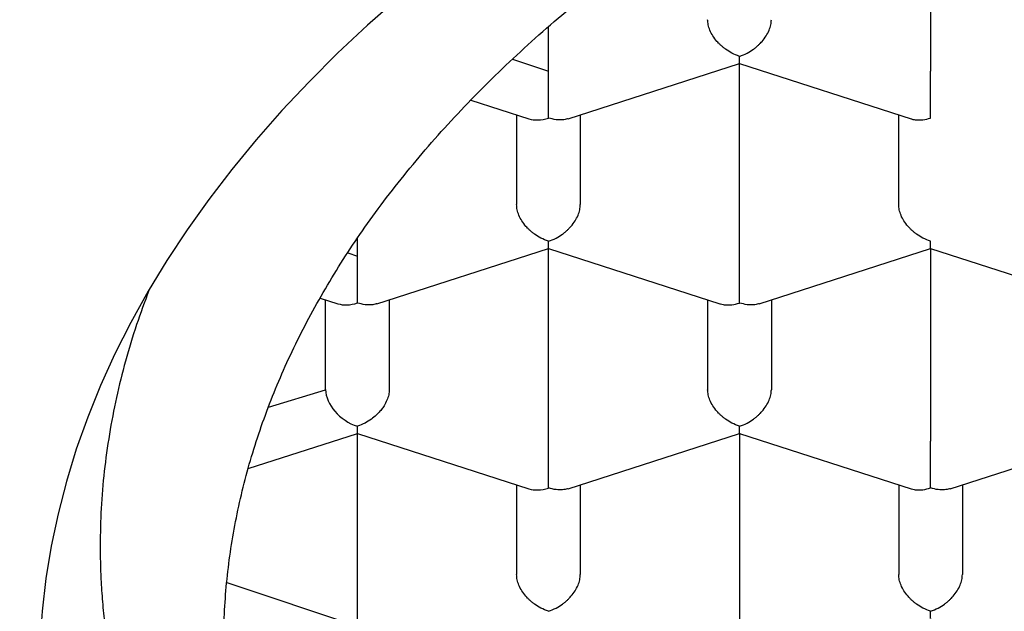
# Model space of a CAD drawing. Units: millimetres. Extents: x 8 to 544, y 12 to 430.
# Drawn here: x 278 to 282, y 349 to 352 of the extents above; entities that cross this region are included whole.
import ezdxf

# ---------------------------------------------------------------- set-up
doc = ezdxf.new("R2010")
doc.units = ezdxf.units.MM

msp = doc.modelspace()

# ---------------------------------------------------------------- linework, layer by layer
at = {"color": 7, "linetype": 'Continuous', "lineweight": 30}
for p, q in [((281.25, 352.2073), (281.25, 351.4508)), ((279.75, 351.4508), (279.75, 351.6253)), ((279.6093, 351.4979), (279.75, 351.4508)), ((279.75, 351.2664), (279.75, 351.4508)), ((279.8268, 351.2635), (280.5002, 351.4809)), ((280.5, 351.4809), (281.1734, 351.2635)), ((280.5, 350.7244), (280.5, 351.4809)), ((279.4455, 351.337), (279.6732, 351.2635)), ((279.625, 351.2791), (279.625, 350.9262)), ((279.875, 351.2791), (279.875, 350.9262)), ((279.875, 351.2791), (279.875, 350.9262)), ((281.125, 350.9262), (281.125, 351.2791)), ((279, 350.7244), (279, 350.7937)), ((279.0768, 350.5371), (279.7502, 350.7545)), ((279.75, 350.7544), (280.4234, 350.5371)), ((279.75, 349.998), (279.75, 350.7544)), ((280.5768, 350.5371), (281.2502, 350.7545)), ((281.25, 350.7544), (281.9234, 350.5371)), ((281.25, 350.7544), (281.25, 349.998)), ((278.9618, 350.7374), (279, 350.7244)), ((279, 350.54), (279, 350.7244)), ((278.8538, 350.5595), (278.9232, 350.5371)), ((278.875, 350.1997), (278.875, 350.5527)), ((279.125, 350.5527), (279.125, 350.1997)), ((279.125, 350.5527), (279.125, 350.1997)), ((280.375, 350.5527), (280.375, 350.1997)), ((280.625, 350.5527), (280.625, 350.1997)), ((280.625, 350.5527), (280.625, 350.1997)), ((278.6506, 350.1305), (278.875, 350.1997)), ((279, 350.028), (279, 350.0558)), ((278.5714, 349.8896), (279, 350.028)), ((279, 350.028), (279.6732, 349.8107)), ((279, 349.2715), (279, 350.028)), ((279.8268, 349.8107), (280.5002, 350.0281)), ((280.5, 350.028), (281.1734, 349.8106)), ((280.5, 350.028), (280.5, 349.2715)), ((281.3268, 349.8107), (282.0002, 350.0281)), ((279.625, 349.8263), (279.625, 349.4733)), ((279.875, 349.8263), (279.875, 349.4733)), ((279.875, 349.8263), (279.875, 349.4733)), ((281.125, 349.8263), (281.125, 349.4733)), ((281.375, 349.8263), (281.375, 349.4733)), ((281.375, 349.8263), (281.375, 349.4733)), ((278.487, 349.4429), (279, 349.2715))]:
    msp.add_line(p, q, dxfattribs=at)
at = {"color": 7, "linetype": 'Continuous', "lineweight": 30, "flags": 128}
msp.add_lwpolyline([(279.1616, 351.7389), (279.0394, 351.6306), (278.9223, 351.5205), (278.8103, 351.4088), (278.7037, 351.2954), (278.6024, 351.1805), (278.5065, 351.0642), (278.4161, 350.9465), (278.3312, 350.8275), (278.2519, 350.7074), (278.1783, 350.5861), (278.1103, 350.4637), (278.0481, 350.3404), (277.9918, 350.2163), (277.9412, 350.0914), (277.8965, 349.9657), (277.8577, 349.8395), (277.8249, 349.7127), (277.7979, 349.5855), (277.777, 349.458), (277.762, 349.3301), (277.753, 349.2021)], dxfattribs=at)
at = {"color": 7, "linetype": 'Continuous', "lineweight": 30}
for centre, major_axis, end_param in [((279.75, 351.3701), (0.1123, 0.0818), 4.257848), ((279, 350.6437), (0.1123, 0.0818), 4.257848), ((279, 350.1594), (0.1123, -0.0818), 5.16693), ((279.75, 349.9172), (0.1123, 0.0818), 4.257848)]:
    msp.add_ellipse(centre, major_axis=major_axis, ratio=0.671271, start_param=3.596134, end_param=end_param, dxfattribs=at)
for points, knots in [([(278.475, 349.1984), (278.4756, 349.2388), (278.4767, 349.3195), (278.4858, 349.4405), (278.5003, 349.5614), (278.5208, 349.682), (278.547, 349.8022), (278.579, 349.9219), (278.6167, 350.0409), (278.6602, 350.1593), (278.7093, 350.277), (278.764, 350.3938), (278.8243, 350.5099), (278.8903, 350.6249), (278.9617, 350.739), (279.0398, 350.8537), (279.125, 350.969), (279.2173, 351.0848), (279.3154, 351.199), (279.4185, 351.3108), (279.5265, 351.4202), (279.6389, 351.5272), (279.7566, 351.6323), (279.8795, 351.7356), (280.0074, 351.837), (280.1403, 351.9363), (280.2781, 352.0336), (280.423, 352.1303), (280.5753, 352.2263), (280.7351, 352.3213), (280.8998, 352.4137), (281.0665, 352.5019), (281.2347, 352.5859), (281.4042, 352.666), (281.5775, 352.7435), (281.7545, 352.8182), (281.9352, 352.8901), (282.1194, 352.9592), (282.307, 353.0255), (282.501, 353.0899), (282.7015, 353.1523), (282.9085, 353.2123), (283.1186, 353.269), (283.3281, 353.3213), (283.5366, 353.3695), (283.7439, 353.4137), (283.9533, 353.4546), (284.1646, 353.4923), (284.3777, 353.5268), (284.5924, 353.5579), (284.8086, 353.5857), (285.0298, 353.6106), (285.2559, 353.6323), (285.4869, 353.6506), (285.7187, 353.6652), (285.9473, 353.6758), (286.1726, 353.6827), (286.3944, 353.686), (286.6162, 353.6859), (286.8379, 353.6824), (287.0594, 353.6755), (287.2805, 353.6651), (287.501, 353.6514), (287.7244, 353.6339), (287.9506, 353.6126), (288.1794, 353.5871), (288.4068, 353.558), (288.6288, 353.5258), (288.8455, 353.4906), (289.0567, 353.4527), (289.266, 353.4116), (289.4732, 353.3672), (289.6781, 353.3197), (289.8805, 353.269), (290.0804, 353.2152), (290.281, 353.1574), (290.4818, 353.0954), (290.6826, 353.029), (290.8799, 352.9594), (291.0704, 352.8879), (291.254, 352.8146), (291.4309, 352.7397), (291.604, 352.6621), (291.7732, 352.5819), (291.9384, 352.4992), (292.0995, 352.4138), (292.2563, 352.3261), (292.4113, 352.2344), (292.564, 352.1386), (292.7143, 352.0388), (292.8593, 351.9366), (292.9966, 351.8339), (293.1265, 351.7307), (293.2491, 351.6273), (293.3666, 351.522), (293.4788, 351.415), (293.5856, 351.3063), (293.6871, 351.196), (293.7831, 351.0842), (293.8751, 350.969), (293.9626, 350.8504), (294.0453, 350.7284), (294.1216, 350.6052), (294.1912, 350.4813), (294.2541, 350.357), (294.3103, 350.2322), (294.3601, 350.1065), (294.4034, 349.9802), (294.4405, 349.8523), (294.4711, 349.723), (294.4952, 349.5922), (294.5123, 349.4611), (294.523, 349.3298), (294.5243, 349.2422), (294.525, 349.1984)], [0, 0, 0, 0, 0.008586, 0.017177, 0.025772, 0.034367, 0.042959, 0.051544, 0.060113, 0.068684, 0.077255, 0.085824, 0.094392, 0.102963, 0.111535, 0.120103, 0.129088, 0.138077, 0.147066, 0.156051, 0.164847, 0.173647, 0.182447, 0.191243, 0.20004, 0.208839, 0.217639, 0.226436, 0.235684, 0.244937, 0.25419, 0.263439, 0.272235, 0.281035, 0.289835, 0.298631, 0.307428, 0.316227, 0.325027, 0.333824, 0.343072, 0.352325, 0.361578, 0.370827, 0.379623, 0.388423, 0.397223, 0.406019, 0.414815, 0.423615, 0.432415, 0.441211, 0.45046, 0.459713, 0.468966, 0.478214, 0.487011, 0.495811, 0.50461, 0.513407, 0.522203, 0.531003, 0.539803, 0.548599, 0.557848, 0.567101, 0.576354, 0.585602, 0.594399, 0.603199, 0.611998, 0.620795, 0.629591, 0.638391, 0.647191, 0.655987, 0.665236, 0.674489, 0.683741, 0.69299, 0.701787, 0.710586, 0.719386, 0.728183, 0.736979, 0.745779, 0.754579, 0.763375, 0.772624, 0.781877, 0.791129, 0.800378, 0.809175, 0.817974, 0.826774, 0.835571, 0.844367, 0.853167, 0.861967, 0.870763, 0.880012, 0.889265, 0.898517, 0.907766, 0.916888, 0.926016, 0.935146, 0.944274, 0.953397, 0.962713, 0.972036, 0.981361, 0.990683, 1, 1, 1, 1]), ([(280.5, 351.5086), (280.4899, 351.5124), (280.4712, 351.5196), (280.4496, 351.5335), (280.4352, 351.5446), (280.4261, 351.5525), (280.4183, 351.56), (280.4076, 351.5717), (280.3951, 351.5884), (280.3836, 351.6106), (280.3764, 351.6323), (280.3754, 351.6459), (280.375, 351.6526)], [0, 0, 0, 0, 0.1649712, 0.3070446, 0.3695705, 0.4263901, 0.4775254, 0.5230067, 0.6513102, 0.7728544, 0.8886829, 1, 1, 1, 1]), ([(280.5, 351.5086), (280.5101, 351.5124), (280.5289, 351.5195), (280.5507, 351.5332), (280.5651, 351.5444), (280.574, 351.5524), (280.5817, 351.56), (280.5924, 351.5717), (280.6049, 351.5884), (280.6165, 351.6105), (280.6237, 351.6323), (280.6246, 351.6459), (280.625, 351.6526)], [0, 0, 0, 0, 0.16497, 0.307043, 0.369569, 0.426389, 0.477525, 0.523007, 0.65131, 0.772854, 0.888682, 1, 1, 1, 1]), ([(280.5001, 351.4811), (280.5001, 351.481), (280.5002, 351.4805), (280.5003, 351.4835), (280.5001, 351.4915), (280.5, 351.5026), (280.5, 351.5086)], [0, 0, 0, 0, 0.037366, 0.306602, 0.627429, 1, 1, 1, 1]), ([(281.25, 351.2664), (281.25, 351.2735), (281.2501, 351.2867), (281.2503, 351.3075), (281.2502, 351.3234), (281.2501, 351.3342), (281.25, 351.3443), (281.25, 351.3594), (281.2501, 351.3801), (281.2501, 351.406), (281.25, 351.4301), (281.25, 351.444), (281.25, 351.4508)], [0, 0, 0, 0, 0.1649701, 0.3070432, 0.3695691, 0.4263891, 0.4775248, 0.5230066, 0.6513096, 0.7728537, 0.8886823, 1, 1, 1, 1]), ([(279.8267, 351.2638), (279.8259, 351.2634), (279.8193, 351.2608), (279.8039, 351.2589), (279.779, 351.2588), (279.7601, 351.2638), (279.75, 351.2664)], [0, 0, 0, 0, 0.038258, 0.307245, 0.627775, 1, 1, 1, 1]), ([(281.1734, 351.2637), (281.1742, 351.2633), (281.1809, 351.2606), (281.1964, 351.2586), (281.2212, 351.2586), (281.2399, 351.2637), (281.25, 351.2664)], [0, 0, 0, 0, 0.037366, 0.306602, 0.627429, 1, 1, 1, 1]), ([(279.75, 350.7822), (279.7399, 350.786), (279.7212, 350.7932), (279.6996, 350.8071), (279.6852, 350.8182), (279.6761, 350.8261), (279.6683, 350.8336), (279.6576, 350.8453), (279.6451, 350.862), (279.6336, 350.8842), (279.6264, 350.9059), (279.6254, 350.9195), (279.625, 350.9262)], [0, 0, 0, 0, 0.1649712, 0.3070446, 0.3695705, 0.4263901, 0.4775254, 0.5230067, 0.6513102, 0.7728544, 0.8886829, 1, 1, 1, 1]), ([(279.75, 350.7822), (279.7601, 350.786), (279.7789, 350.7931), (279.8007, 350.8068), (279.8151, 350.818), (279.824, 350.826), (279.8317, 350.8336), (279.8424, 350.8453), (279.8549, 350.862), (279.8665, 350.8841), (279.8737, 350.9059), (279.8746, 350.9195), (279.875, 350.9262)], [0, 0, 0, 0, 0.16497, 0.307043, 0.369569, 0.426389, 0.477525, 0.523007, 0.65131, 0.772854, 0.888682, 1, 1, 1, 1]), ([(281.25, 350.7822), (281.2399, 350.786), (281.2212, 350.7932), (281.1996, 350.8071), (281.1852, 350.8182), (281.1761, 350.8261), (281.1683, 350.8336), (281.1576, 350.8453), (281.1451, 350.862), (281.1336, 350.8842), (281.1264, 350.9059), (281.1254, 350.9195), (281.125, 350.9262)], [0, 0, 0, 0, 0.16497, 0.307043, 0.369569, 0.426389, 0.477525, 0.523007, 0.65131, 0.772854, 0.888682, 1, 1, 1, 1]), ([(279.7501, 350.7547), (279.7501, 350.7546), (279.7502, 350.7541), (279.7503, 350.7571), (279.7501, 350.7651), (279.75, 350.7762), (279.75, 350.7822)], [0, 0, 0, 0, 0.037366, 0.306602, 0.627429, 1, 1, 1, 1]), ([(281.2501, 350.7547), (281.2501, 350.7546), (281.2502, 350.7541), (281.2503, 350.7571), (281.2501, 350.7651), (281.25, 350.7762), (281.25, 350.7822)], [0, 0, 0, 0, 0.037366, 0.306602, 0.627429, 1, 1, 1, 1]), ([(280.5, 350.54), (280.5, 350.5471), (280.5001, 350.5603), (280.5003, 350.5811), (280.5002, 350.5969), (280.5001, 350.6078), (280.5, 350.6179), (280.5, 350.633), (280.5001, 350.6537), (280.5001, 350.6796), (280.5, 350.7037), (280.5, 350.7176), (280.5, 350.7244)], [0, 0, 0, 0, 0.16497, 0.307043, 0.369569, 0.426389, 0.477525, 0.523007, 0.65131, 0.772854, 0.888682, 1, 1, 1, 1]), ([(278.1811, 350.5892), (278.1646, 350.5446), (278.1306, 350.4526), (278.0885, 350.3122), (278.0529, 350.1687), (278.025, 350.0243), (278.0051, 349.8792), (277.9925, 349.7336), (277.9908, 349.6366), (277.99, 349.5881)], [0, 0, 0, 0, 0.1352668, 0.2787772, 0.4223208, 0.5658314, 0.710543, 0.8552882, 1, 1, 1, 1]), ([(279.0767, 350.5374), (279.0759, 350.537), (279.0693, 350.5344), (279.0539, 350.5325), (279.029, 350.5324), (279.0101, 350.5374), (279, 350.54)], [0, 0, 0, 0, 0.038258, 0.307245, 0.627775, 1, 1, 1, 1]), ([(280.4234, 350.5372), (280.4242, 350.5369), (280.4309, 350.5342), (280.4464, 350.5322), (280.4712, 350.5322), (280.4899, 350.5373), (280.5, 350.54)], [0, 0, 0, 0, 0.037366, 0.306602, 0.627429, 1, 1, 1, 1]), ([(280.5767, 350.5374), (280.5759, 350.537), (280.5693, 350.5344), (280.5539, 350.5325), (280.529, 350.5324), (280.5101, 350.5374), (280.5, 350.54)], [0, 0, 0, 0, 0.038258, 0.307245, 0.627775, 1, 1, 1, 1]), ([(279.125, 350.1997), (279.1246, 350.1931), (279.1236, 350.1795), (279.1164, 350.1578), (279.1076, 350.1408), (279.0996, 350.1289), (279.0943, 350.1217), (279.0861, 350.1117), (279.0732, 350.0986), (279.0537, 350.0828), (279.0288, 350.0668), (279.0101, 350.0596), (279, 350.0558)], [0, 0, 0, 0, 0.1112981, 0.2271171, 0.3486611, 0.390702, 0.4335313, 0.4771817, 0.573703, 0.6929329, 0.8350093, 1, 1, 1, 1]), ([(280.5, 350.0558), (280.4899, 350.0596), (280.4712, 350.0668), (280.4496, 350.0807), (280.4352, 350.0918), (280.4261, 350.0997), (280.4183, 350.1072), (280.4076, 350.1189), (280.3951, 350.1356), (280.3836, 350.1578), (280.3764, 350.1795), (280.3754, 350.1931), (280.375, 350.1997)], [0, 0, 0, 0, 0.16497, 0.307043, 0.369569, 0.426389, 0.477525, 0.523007, 0.65131, 0.772854, 0.888682, 1, 1, 1, 1]), ([(280.5, 350.0558), (280.5101, 350.0596), (280.5289, 350.0667), (280.5507, 350.0804), (280.5651, 350.0916), (280.574, 350.0996), (280.5817, 350.1072), (280.5924, 350.1189), (280.6049, 350.1356), (280.6165, 350.1577), (280.6237, 350.1795), (280.6246, 350.1931), (280.625, 350.1997)], [0, 0, 0, 0, 0.1649701, 0.3070432, 0.3695691, 0.4263891, 0.4775248, 0.5230066, 0.6513096, 0.7728537, 0.8886823, 1, 1, 1, 1]), ([(280.5001, 350.0283), (280.5001, 350.0282), (280.5002, 350.0277), (280.5003, 350.0307), (280.5001, 350.0387), (280.5, 350.0498), (280.5, 350.0558)], [0, 0, 0, 0, 0.037366, 0.306602, 0.627429, 1, 1, 1, 1]), ([(279.75, 349.8136), (279.75, 349.8207), (279.7501, 349.8339), (279.7503, 349.8547), (279.7502, 349.8705), (279.7501, 349.8814), (279.75, 349.8914), (279.75, 349.9066), (279.7501, 349.9273), (279.7501, 349.9532), (279.75, 349.9773), (279.75, 349.9912), (279.75, 349.998)], [0, 0, 0, 0, 0.16497, 0.307043, 0.369569, 0.426389, 0.477525, 0.523007, 0.65131, 0.772854, 0.888682, 1, 1, 1, 1]), ([(281.25, 349.8136), (281.25, 349.8207), (281.2501, 349.8339), (281.2503, 349.8547), (281.2502, 349.8705), (281.2501, 349.8814), (281.25, 349.8914), (281.25, 349.9066), (281.2501, 349.9273), (281.2501, 349.9532), (281.25, 349.9773), (281.25, 349.9912), (281.25, 349.998)], [0, 0, 0, 0, 0.16497, 0.307043, 0.369569, 0.426389, 0.477525, 0.523007, 0.65131, 0.772854, 0.888682, 1, 1, 1, 1]), ([(279.8267, 349.8109), (279.8259, 349.8106), (279.8193, 349.808), (279.8039, 349.8061), (279.779, 349.806), (279.7601, 349.8109), (279.75, 349.8136)], [0, 0, 0, 0, 0.038258, 0.307245, 0.627775, 1, 1, 1, 1]), ([(281.1734, 349.8108), (281.1742, 349.8105), (281.1809, 349.8078), (281.1964, 349.8058), (281.2212, 349.8058), (281.2399, 349.8109), (281.25, 349.8136)], [0, 0, 0, 0, 0.037366, 0.306602, 0.627429, 1, 1, 1, 1]), ([(281.3267, 349.8109), (281.3259, 349.8106), (281.3193, 349.808), (281.3039, 349.8061), (281.279, 349.806), (281.2601, 349.8109), (281.25, 349.8136)], [0, 0, 0, 0, 0.038258, 0.307245, 0.627775, 1, 1, 1, 1]), ([(277.99, 349.5881), (277.9906, 349.544), (277.9913, 349.4851), (277.9966, 349.3964), (278.0028, 349.322), (278.0133, 349.2327), (278.0267, 349.1435), (278.0432, 349.0544), (278.0627, 348.9654), (278.0853, 348.8766), (278.1076, 348.798), (278.1236, 348.7491), (278.13, 348.7296)], [0, 0, 0, 0, 0.153567, 0.20539, 0.309041, 0.412728, 0.516397, 0.620066, 0.723882, 0.827699, 0.931349, 1, 1, 1, 1]), ([(279.75, 349.3293), (279.7399, 349.3332), (279.7212, 349.3404), (279.6996, 349.3542), (279.6852, 349.3654), (279.6761, 349.3733), (279.6683, 349.3808), (279.6576, 349.3925), (279.6451, 349.4092), (279.6336, 349.4314), (279.6264, 349.4531), (279.6254, 349.4667), (279.625, 349.4733)], [0, 0, 0, 0, 0.164971, 0.307045, 0.36957, 0.42639, 0.477525, 0.523007, 0.65131, 0.772854, 0.888683, 1, 1, 1, 1]), ([(279.75, 349.3293), (279.7601, 349.3332), (279.7789, 349.3402), (279.8007, 349.354), (279.8151, 349.3652), (279.824, 349.3731), (279.8317, 349.3808), (279.8424, 349.3925), (279.8549, 349.4091), (279.8665, 349.4313), (279.8737, 349.4531), (279.8746, 349.4667), (279.875, 349.4733)], [0, 0, 0, 0, 0.16497, 0.307043, 0.369569, 0.426389, 0.477525, 0.523007, 0.65131, 0.772854, 0.888682, 1, 1, 1, 1]), ([(281.25, 349.3293), (281.2399, 349.3332), (281.2212, 349.3404), (281.1996, 349.3542), (281.1852, 349.3654), (281.1761, 349.3733), (281.1683, 349.3808), (281.1576, 349.3925), (281.1451, 349.4092), (281.1336, 349.4314), (281.1264, 349.4531), (281.1254, 349.4667), (281.125, 349.4733)], [0, 0, 0, 0, 0.16497, 0.307043, 0.369569, 0.426389, 0.477525, 0.523007, 0.65131, 0.772854, 0.888682, 1, 1, 1, 1]), ([(281.25, 349.3293), (281.2601, 349.3332), (281.2789, 349.3402), (281.3007, 349.354), (281.3151, 349.3652), (281.324, 349.3731), (281.3317, 349.3808), (281.3424, 349.3925), (281.3549, 349.4091), (281.3665, 349.4313), (281.3737, 349.4531), (281.3746, 349.4667), (281.375, 349.4733)], [0, 0, 0, 0, 0.1649701, 0.3070432, 0.3695691, 0.4263891, 0.4775248, 0.5230066, 0.6513096, 0.7728537, 0.8886823, 1, 1, 1, 1]), ([(277.15, 349.3971), (277.15, 349.3886), (277.1501, 349.3713), (277.1505, 349.3463), (277.1511, 349.3212), (277.1518, 349.2972), (277.1526, 349.2749), (277.1535, 349.2554), (277.1543, 349.2394), (277.155, 349.2261), (277.1557, 349.2133), (277.1566, 349.1988), (277.158, 349.1781), (277.1599, 349.1524), (277.1624, 349.1232), (277.165, 349.0955), (277.1675, 349.0702), (277.17, 349.0476), (277.1723, 349.0273), (277.1748, 349.0068), (277.1778, 348.9838), (277.1813, 348.9578), (277.1853, 348.9304), (277.1895, 348.903), (277.1947, 348.8709), (277.201, 348.8347), (277.2085, 348.7946), (277.2153, 348.7603), (277.2214, 348.731), (277.2268, 348.7062), (277.2325, 348.6811), (277.2384, 348.6557), (277.2448, 348.6293), (277.2513, 348.6033), (277.2578, 348.5781), (277.2639, 348.5553), (277.2696, 348.5343), (277.2748, 348.5157), (277.2795, 348.4994), (277.2839, 348.4843), (277.2881, 348.4701), (277.2925, 348.4553), (277.2975, 348.4389), (277.3035, 348.4196), (277.3114, 348.3947), (277.3211, 348.365), (277.3327, 348.3309), (277.3464, 348.2916), (277.3618, 348.2492), (277.3787, 348.2046), (277.3953, 348.1626), (277.4121, 348.1216), (277.4292, 348.0808), (277.4471, 348.0399), (277.4659, 347.9981), (277.4832, 347.9609), (277.4986, 347.9287), (277.5116, 347.9021), (277.5245, 347.8762), (277.5368, 347.8518), (277.5488, 347.8284), (277.5604, 347.8062), (277.5724, 347.7837), (277.5845, 347.7611), (277.597, 347.7383), (277.6091, 347.7165), (277.6207, 347.6959), (277.6332, 347.6741), (277.646, 347.6519), (277.6589, 347.63), (277.6687, 347.6136), (277.676, 347.6014), (277.682, 347.5915), (277.6889, 347.5801), (277.6988, 347.564), (277.7116, 347.5433), (277.7271, 347.5187), (277.7433, 347.4933), (277.7601, 347.4675), (277.7764, 347.4427), (277.7918, 347.4197), (277.8055, 347.3995), (277.8177, 347.3816), (277.8283, 347.3663), (277.8372, 347.3536), (277.846, 347.341), (277.8563, 347.3264), (277.8696, 347.3078), (277.8851, 347.2863), (277.9013, 347.2641), (277.9173, 347.2425), (277.9329, 347.2217), (277.9481, 347.2017), (277.9617, 347.1839), (277.9728, 347.1695), (277.9829, 347.1566), (277.9937, 347.1428), (278.007, 347.1259), (278.0231, 347.1057), (278.0417, 347.0828), (278.0619, 347.0581), (278.0829, 347.0327), (278.1043, 347.0072), (278.1261, 346.9816), (278.1483, 346.9558), (278.1703, 346.9307), (278.189, 346.9096), (278.2037, 346.8932), (278.2145, 346.8812), (278.2238, 346.8709), (278.232, 346.8619), (278.2399, 346.8532), (278.2494, 346.8429), (278.2617, 346.8296), (278.2769, 346.8133), (278.2937, 346.7954), (278.3124, 346.7756), (278.3325, 346.7547), (278.354, 346.7324), (278.3758, 346.7102), (278.3973, 346.6885), (278.4173, 346.6685), (278.4342, 346.6518), (278.4476, 346.6386), (278.4579, 346.6286), (278.467, 346.6197), (278.4767, 346.6103), (278.4886, 346.5988), (278.5034, 346.5847), (278.5209, 346.568), (278.5406, 346.5494), (278.5664, 346.5254), (278.5964, 346.4978), (278.6297, 346.4676), (278.6604, 346.4402), (278.6877, 346.4161), (278.7119, 346.3949), (278.7338, 346.376), (278.756, 346.3569), (278.7801, 346.3365), (278.8071, 346.3138), (278.8368, 346.2892), (278.8683, 346.2633), (278.9004, 346.2373), (278.9325, 346.2117), (278.9644, 346.1865), (278.9967, 346.1613), (279.029, 346.1363), (279.0604, 346.1125), (279.0912, 346.0893), (279.1204, 346.0675), (279.1484, 346.0469), (279.1748, 346.0277), (279.2014, 346.0085), (279.2299, 345.9881), (279.2611, 345.966), (279.2958, 345.9417), (279.3342, 345.9151), (279.3759, 345.8867), (279.4193, 345.8575), (279.4628, 345.8287), (279.5053, 345.801), (279.5467, 345.7743), (279.5873, 345.7485), (279.6233, 345.726), (279.6535, 345.7072), (279.6769, 345.6928), (279.6961, 345.6811), (279.7127, 345.671), (279.7294, 345.6609), (279.7488, 345.6492), (279.7719, 345.6354), (279.7989, 345.6194), (279.8297, 345.6013), (279.8649, 345.5808), (279.9047, 345.5579), (279.9489, 345.5328), (279.996, 345.5065), (280.0444, 345.4798), (280.0926, 345.4536), (280.1614, 345.4166), (280.2505, 345.37), (280.366, 345.3114), (280.4853, 345.253), (280.6096, 345.1942), (280.7101, 345.1483), (280.7879, 345.1136), (280.8427, 345.0896), (280.8981, 345.0657), (280.9543, 345.0418), (281.0111, 345.018), (281.0682, 344.9945), (281.1176, 344.9745), (281.1574, 344.9586), (281.1863, 344.9471), (281.2101, 344.9377), (281.2289, 344.9304), (281.243, 344.9249), (281.2546, 344.9203), (281.2666, 344.9157), (281.2845, 344.9088), (281.3099, 344.8991), (281.3441, 344.8861), (281.3848, 344.8707), (281.4304, 344.8538), (281.4946, 344.8303), (281.5765, 344.8008), (281.6836, 344.7634), (281.801, 344.7237), (281.9291, 344.6819), (282.0649, 344.6392), (282.2082, 344.596), (282.3577, 344.5528), (282.5085, 344.5112), (282.6595, 344.4714), (282.8318, 344.4282), (283.0254, 344.3823), (283.2406, 344.3349), (283.4561, 344.2908), (283.6729, 344.2499), (283.8924, 344.2118), (284.1153, 344.1766), (284.3417, 344.1442), (284.5715, 344.1148), (284.8044, 344.0886), (285.0401, 344.0655), (285.2771, 344.0459), (285.514, 344.0298), (285.7497, 344.0173), (285.984, 344.0082), (286.2168, 344.0026), (286.4481, 344.0002), (286.6778, 344.0011), (286.9064, 344.0052), (287.1355, 344.0125), (287.3669, 344.0232), (287.6003, 344.0373), (287.8356, 344.0549), (288.0726, 344.0762), (288.3123, 344.1014), (288.5194, 344.1264), (288.6933, 344.1495), (288.8328, 344.1694), (288.9703, 344.1903), (289.1037, 344.2118), (289.2316, 344.2335), (289.3541, 344.2555), (289.4749, 344.2781), (289.5937, 344.3014), (289.7101, 344.3252), (289.8201, 344.3486), (289.9239, 344.3716), (290.0114, 344.3916), (290.0862, 344.4092), (290.1519, 344.4249), (290.2222, 344.4421), (290.297, 344.4609), (290.3765, 344.4813), (290.4605, 344.5035), (290.5521, 344.5283), (290.6516, 344.556), (290.7591, 344.5869), (290.8716, 344.6203), (290.9889, 344.6564), (291.0921, 344.6893), (291.1792, 344.7178), (291.2472, 344.7405), (291.3116, 344.7624), (291.3714, 344.7831), (291.4262, 344.8023), (291.4761, 344.8202), (291.5213, 344.8365), (291.5621, 344.8515), (291.5986, 344.865), (291.6309, 344.8771), (291.6589, 344.8876), (291.6827, 344.8967), (291.7013, 344.9038), (291.7152, 344.9092), (291.7258, 344.9132), (291.737, 344.9175), (291.752, 344.9233), (291.773, 344.9315), (291.7996, 344.942), (291.8309, 344.9543), (291.8663, 344.9684), (291.9054, 344.9842), (291.9514, 345.003), (292.0046, 345.0249), (292.0653, 345.0505), (292.1298, 345.0781), (292.2124, 345.114), (292.3086, 345.1571), (292.4156, 345.2064), (292.5155, 345.2538), (292.6057, 345.2979), (292.6867, 345.3384), (292.7591, 345.3754), (292.8265, 345.4106), (292.8892, 345.444), (292.948, 345.4758), (293.0034, 345.5063), (293.0558, 345.5356), (293.1002, 345.5609), (293.1374, 345.5823), (293.1679, 345.6), (293.197, 345.6171), (293.2248, 345.6336), (293.2506, 345.6489), (293.2714, 345.6614), (293.2869, 345.6708), (293.2981, 345.6776), (293.3095, 345.6846), (293.3233, 345.693), (293.341, 345.7039), (293.3626, 345.7172), (293.3882, 345.7332), (293.4177, 345.7517), (293.4503, 345.7724), (293.4847, 345.7945), (293.5192, 345.8169), (293.5529, 345.839), (293.586, 345.861), (293.6174, 345.8821), (293.6473, 345.9023), (293.6757, 345.9218), (293.7034, 345.941), (293.7305, 345.9599), (293.7559, 345.9778), (293.7769, 345.9927), (293.7934, 346.0045), (293.8059, 346.0135), (293.8169, 346.0214), (293.8275, 346.0291), (293.8396, 346.0379), (293.8545, 346.0488), (293.8724, 346.062), (293.8926, 346.077), (293.9141, 346.0929), (293.9354, 346.109), (293.9691, 346.1345), (294.0134, 346.1686), (294.0667, 346.2105), (294.1115, 346.2464), (294.1477, 346.2759), (294.1757, 346.299), (294.1991, 346.3185), (294.2156, 346.3323), (294.2263, 346.3413), (294.2326, 346.3467), (294.2395, 346.3525), (294.2484, 346.3601), (294.2606, 346.3706), (294.2763, 346.3841), (294.3002, 346.4048), (294.33, 346.4309), (294.3631, 346.4605), (294.3928, 346.4873), (294.4192, 346.5114), (294.4426, 346.5331), (294.4632, 346.5524), (294.4814, 346.5695), (294.4974, 346.5847), (294.5129, 346.5995), (294.5297, 346.6158), (294.5507, 346.6361), (294.5757, 346.6607), (294.603, 346.688), (294.6302, 346.7155), (294.6563, 346.7422), (294.6813, 346.7682), (294.705, 346.7931), (294.7272, 346.8168), (294.7495, 346.8408), (294.7724, 346.8658), (294.7966, 346.8926), (294.8217, 346.9207), (294.848, 346.9507), (294.8758, 346.9828), (294.904, 347.0161), (294.9324, 347.0501), (294.9597, 347.0834), (294.9858, 347.1159), (295.0108, 347.1475), (295.0354, 347.1791), (295.0622, 347.2142), (295.0909, 347.2526), (295.1217, 347.2946), (295.1524, 347.3376), (295.1833, 347.3821), (295.2145, 347.428), (295.2456, 347.4751), (295.2718, 347.516), (295.2927, 347.5494), (295.3087, 347.5754), (295.3246, 347.6016), (295.3411, 347.6292), (295.3569, 347.6562), (295.3718, 347.6821), (295.3855, 347.7062), (295.399, 347.7305), (295.4119, 347.7539), (295.4225, 347.7736), (295.4308, 347.789), (295.4374, 347.8016), (295.4443, 347.8148), (295.4523, 347.8301), (295.4626, 347.8501), (295.4745, 347.8736), (295.4874, 347.8997), (295.5001, 347.9256), (295.5124, 347.9514), (295.5243, 347.9767), (295.5351, 348.0003), (295.5446, 348.0214), (295.5526, 348.0394), (295.5594, 348.0547), (295.5656, 348.0689), (295.572, 348.084), (295.5795, 348.1015), (295.5869, 348.1192), (295.5942, 348.137), (295.6013, 348.1546), (295.6091, 348.174), (295.6171, 348.1944), (295.6247, 348.2141), (295.6314, 348.2316), (295.6368, 348.2463), (295.6416, 348.2591), (295.6461, 348.2714), (295.6509, 348.2849), (295.6563, 348.3), (295.6694, 348.3374), (295.6855, 348.3855), (295.7037, 348.4435), (295.7174, 348.4894), (295.7277, 348.5257), (295.735, 348.5524), (295.7396, 348.5698), (295.744, 348.5865), (295.7482, 348.6027), (295.7526, 348.6202), (295.7575, 348.6404), (295.7634, 348.6649), (295.7695, 348.6916), (295.7753, 348.7179), (295.7803, 348.7412), (295.7844, 348.7614), (295.7881, 348.7798), (295.7914, 348.7966), (295.7944, 348.8127), (295.7974, 348.8287), (295.8006, 348.8466), (295.8041, 348.8671), (295.8077, 348.8885), (295.8112, 348.9104), (295.8146, 348.9326), (295.8181, 348.9568), (295.8216, 348.9826), (295.825, 349.0086), (295.8281, 349.0342), (295.8308, 349.0587), (295.8334, 349.0829), (295.8358, 349.107), (295.8379, 349.1307), (295.8397, 349.1524), (295.841, 349.1686), (295.8418, 349.1801), (295.8424, 349.1888), (295.8431, 349.199), (295.8439, 349.2115), (295.8448, 349.2264), (295.8458, 349.2452), (295.8469, 349.2681), (295.848, 349.2955), (295.8489, 349.3264), (295.8496, 349.3607), (295.8498, 349.3848), (295.8499, 349.3974)], [0, 0, 0, 0, 0.001281, 0.002615, 0.004004, 0.005449, 0.006808, 0.007971, 0.008886, 0.009625, 0.010299, 0.011124, 0.012107, 0.013813, 0.01548, 0.017044, 0.018499, 0.019782, 0.020876, 0.021954, 0.023261, 0.024786, 0.026356, 0.027912, 0.029455, 0.031831, 0.034105, 0.036298, 0.037701, 0.039115, 0.040544, 0.041993, 0.043472, 0.045083, 0.046462, 0.047808, 0.049014, 0.050078, 0.051011, 0.051837, 0.052688, 0.053465, 0.054405, 0.055522, 0.056816, 0.058715, 0.060694, 0.062746, 0.065566, 0.068106, 0.070556, 0.07296, 0.075334, 0.077745, 0.08022, 0.082799, 0.084369, 0.08598, 0.087542, 0.089001, 0.090355, 0.091738, 0.09301, 0.09443, 0.095819, 0.097139, 0.098389, 0.099571, 0.101116, 0.10245, 0.103568, 0.104126, 0.104687, 0.105385, 0.106225, 0.10766, 0.109199, 0.110769, 0.112369, 0.113999, 0.115378, 0.116658, 0.117776, 0.118731, 0.119525, 0.120177, 0.121097, 0.122278, 0.12369, 0.125167, 0.12647, 0.127801, 0.129137, 0.130285, 0.131204, 0.131899, 0.132766, 0.13385, 0.135149, 0.136662, 0.138295, 0.139941, 0.1416, 0.143272, 0.144956, 0.146653, 0.148223, 0.149117, 0.149907, 0.150592, 0.151173, 0.151689, 0.152319, 0.153238, 0.154348, 0.155583, 0.156827, 0.158316, 0.159812, 0.161317, 0.16283, 0.164223, 0.165403, 0.166243, 0.166926, 0.167459, 0.168067, 0.168864, 0.169833, 0.170985, 0.172318, 0.173687, 0.175987, 0.178099, 0.180025, 0.181775, 0.183208, 0.184518, 0.185819, 0.187283, 0.188913, 0.190708, 0.192618, 0.194542, 0.196382, 0.198233, 0.200095, 0.201968, 0.203776, 0.205426, 0.207166, 0.208685, 0.210089, 0.211538, 0.213073, 0.214761, 0.216635, 0.218695, 0.220942, 0.223284, 0.225572, 0.227761, 0.229894, 0.231974, 0.233985, 0.235373, 0.236548, 0.23751, 0.238258, 0.23904, 0.240001, 0.241148, 0.24248, 0.243998, 0.245701, 0.247651, 0.249798, 0.252115, 0.254431, 0.256715, 0.258967, 0.264147, 0.269148, 0.274869, 0.28034, 0.285774, 0.28813, 0.290503, 0.292893, 0.295299, 0.297722, 0.300161, 0.302552, 0.303971, 0.305178, 0.306174, 0.306959, 0.307532, 0.307931, 0.308413, 0.309028, 0.31016, 0.311572, 0.313266, 0.3152, 0.317182, 0.321145, 0.325202, 0.330152, 0.335235, 0.340449, 0.346182, 0.351989, 0.357758, 0.363489, 0.369181, 0.377202, 0.385145, 0.393011, 0.400841, 0.408737, 0.416703, 0.42474, 0.432846, 0.441023, 0.44927, 0.457548, 0.465764, 0.473915, 0.482001, 0.490022, 0.497978, 0.505897, 0.513752, 0.521607, 0.529599, 0.537732, 0.545855, 0.554114, 0.562509, 0.57104, 0.575975, 0.580956, 0.585902, 0.590675, 0.595273, 0.599697, 0.603945, 0.608415, 0.612674, 0.61672, 0.620555, 0.624177, 0.626462, 0.628909, 0.631541, 0.634357, 0.637357, 0.640542, 0.643912, 0.647831, 0.651974, 0.656341, 0.660931, 0.665745, 0.668538, 0.671299, 0.673882, 0.676288, 0.678515, 0.68053, 0.682372, 0.684043, 0.685543, 0.68687, 0.688025, 0.689009, 0.68982, 0.690338, 0.690749, 0.691135, 0.691729, 0.69262, 0.693755, 0.695067, 0.696548, 0.698196, 0.700012, 0.702368, 0.704957, 0.707779, 0.710676, 0.715651, 0.72037, 0.724834, 0.729043, 0.732586, 0.735924, 0.739059, 0.74199, 0.744758, 0.747401, 0.749917, 0.752308, 0.753855, 0.755345, 0.756777, 0.758151, 0.759464, 0.760606, 0.761247, 0.761784, 0.762283, 0.762968, 0.763856, 0.764949, 0.766244, 0.767744, 0.769447, 0.771262, 0.77305, 0.774809, 0.776539, 0.778241, 0.779777, 0.781288, 0.782775, 0.784238, 0.785648, 0.78689, 0.787667, 0.788352, 0.788948, 0.789463, 0.790104, 0.790949, 0.791934, 0.793099, 0.794329, 0.795531, 0.796705, 0.800036, 0.803122, 0.805962, 0.807892, 0.809561, 0.810968, 0.812111, 0.812538, 0.812913, 0.813263, 0.813791, 0.814537, 0.815501, 0.81668, 0.818959, 0.821039, 0.82292, 0.824603, 0.826094, 0.827448, 0.828609, 0.829658, 0.830599, 0.83167, 0.833, 0.83479, 0.836704, 0.838566, 0.840375, 0.84213, 0.843802, 0.845384, 0.846882, 0.848602, 0.850367, 0.8522, 0.854167, 0.856272, 0.858506, 0.860676, 0.862904, 0.864965, 0.86696, 0.868988, 0.871031, 0.873664, 0.876299, 0.879001, 0.881782, 0.884646, 0.8876, 0.890546, 0.892216, 0.893768, 0.895341, 0.897029, 0.898832, 0.900284, 0.901749, 0.903226, 0.904694, 0.905993, 0.906794, 0.907494, 0.908255, 0.909177, 0.910258, 0.911847, 0.913409, 0.914924, 0.916495, 0.91801, 0.91944, 0.92069, 0.921755, 0.922635, 0.923403, 0.924284, 0.925296, 0.926492, 0.927413, 0.928444, 0.929583, 0.930831, 0.932024, 0.933041, 0.933905, 0.93459, 0.935281, 0.936066, 0.936943, 0.937912, 0.94259, 0.945312, 0.947973, 0.950536, 0.951577, 0.952581, 0.953538, 0.954443, 0.955383, 0.95654, 0.957919, 0.959592, 0.961107, 0.962437, 0.963582, 0.964562, 0.965587, 0.966445, 0.967313, 0.96833, 0.969497, 0.970816, 0.97197, 0.973232, 0.974602, 0.976081, 0.97762, 0.979025, 0.980438, 0.981782, 0.983138, 0.984501, 0.985739, 0.986793, 0.987251, 0.987707, 0.988296, 0.989028, 0.989902, 0.990918, 0.992325, 0.993936, 0.995753, 0.997774, 1, 1, 1, 1]), ([(281.2501, 349.3019), (281.2501, 349.3018), (281.2502, 349.3013), (281.2503, 349.3043), (281.2501, 349.3123), (281.25, 349.3234), (281.25, 349.3293)], [0, 0, 0, 0, 0.0373656, 0.3066024, 0.6274294, 1, 1, 1, 1])]:
    msp.add_open_spline(points, degree=3, knots=knots, dxfattribs=at)

doc.saveas('drawing.dxf')
